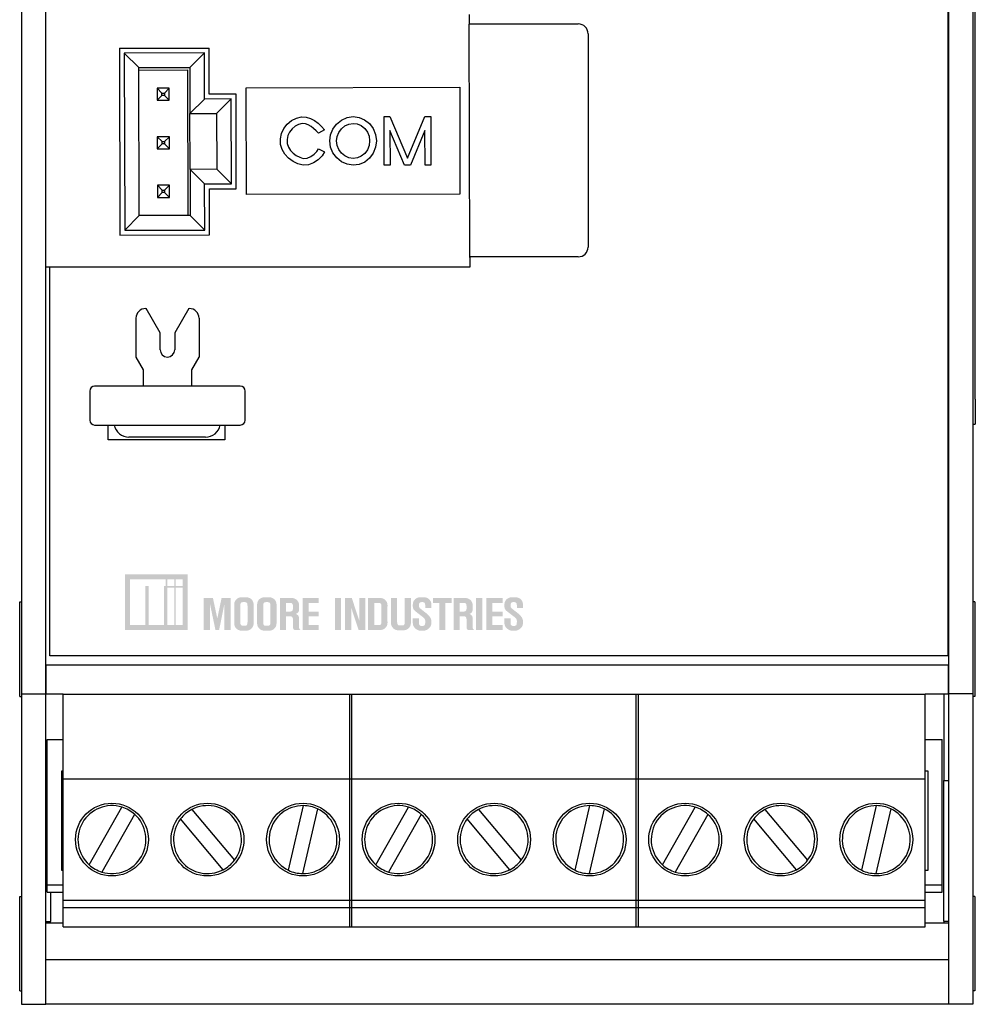
# Model space of a CAD drawing. Units: inches. Extents: x 4.2 to 15.6, y -2.3 to 21.
# Drawn here: x 4.2 to 6.1, y 7.4 to 9.5 of the extents above; entities that cross this region are included whole.
import ezdxf

# ---------------------------------------------------------------- set-up
doc = ezdxf.new("R2010")
doc.units = ezdxf.units.IN
doc.header["$MEASUREMENT"] = 0
doc.layers.get('0').update_dxf_attribs({"linetype": 'CONTINUOUS'})
for name, color, linetype in [('Buttons', 81, 'CONTINUOUS'), ('Label', 30, 'CONTINUOUS'), ('Part', 1, 'CONTINUOUS')]:
    doc.layers.add(name, color=color, linetype=linetype)

# ---------------------------------------------------------------- blocks, each defined once
blk = doc.blocks.new('18PT1LINE')
at = {"lineweight": 13}
h = blk.add_hatch(color=256, dxfattribs=at)
edge = h.paths.add_edge_path()
edge.add_spline(control_points=[(0.8065, 0.0509), (0.8064, 0.0512), (0.8062, 0.0523), (0.8062, 0.0545), (0.8043, 0.057), (0.8023, 0.0571), (0.8015, 0.0572)], knot_values=[0, 0, 0, 0, 0.003232, 0.012797, 0.026087, 0.035907, 0.035907, 0.035907, 0.035907], degree=3, periodic=0)
edge.add_line((0.8015, 0.0572), (0.7984, 0.0572))
edge.add_spline(control_points=[(0.7984, 0.0572), (0.7977, 0.0571), (0.7962, 0.057), (0.7941, 0.0553), (0.7935, 0.0525), (0.7934, 0.0496), (0.7938, 0.047), (0.795, 0.0449), (0.7961, 0.0441), (0.7967, 0.0437)], knot_values=[0, 0, 0, 0, 0.008766, 0.017859, 0.030123, 0.041376, 0.05286, 0.060511, 0.069369, 0.069369, 0.069369, 0.069369], degree=3, periodic=0)
edge.add_line((0.7967, 0.0437), (0.8097, 0.0334))
edge.add_spline(control_points=[(0.8097, 0.0334), (0.8107, 0.0324), (0.8125, 0.0306), (0.8153, 0.0279), (0.8171, 0.0251), (0.8185, 0.022), (0.8188, 0.02), (0.819, 0.0188)], knot_values=[0, 0, 0, 0, 0.016412, 0.030956, 0.045804, 0.056398, 0.070522, 0.070522, 0.070522, 0.070522], degree=3, periodic=0)
edge.add_line((0.819, 0.0188), (0.819, 0.0168))
edge.add_spline(control_points=[(0.819, 0.0168), (0.8191, 0.0146), (0.8193, 0.0085), (0.8137, 0.002), (0.807, -0.0014), (0.8033, -0.0016), (0.8015, -0.0018)], knot_values=[0, 0, 0, 0, 0.025677, 0.071462, 0.092089, 0.114391, 0.114391, 0.114391, 0.114391], degree=3, periodic=0)
edge.add_line((0.8015, -0.0018), (0.7984, -0.0018))
edge.add_spline(control_points=[(0.7984, -0.0018), (0.7966, -0.0017), (0.793, -0.0016), (0.7863, 0.002), (0.7806, 0.0085), (0.7808, 0.0146), (0.7809, 0.0168)], knot_values=[0, 0, 0, 0, 0.021545, 0.043114, 0.088898, 0.114576, 0.114576, 0.114576, 0.114576], degree=3, periodic=0)
edge.add_line((0.7809, 0.0168), (0.7809, 0.0241))
edge.add_line((0.7809, 0.0241), (0.7934, 0.0241))
edge.add_line((0.7934, 0.0241), (0.7934, 0.0168))
edge.add_spline(control_points=[(0.7934, 0.0168), (0.7935, 0.0158), (0.7935, 0.014), (0.7937, 0.011), (0.7956, 0.0085), (0.7976, 0.0083), (0.7984, 0.0083)], knot_values=[0, 0, 0, 0, 0.012202, 0.021766, 0.035056, 0.044876, 0.044876, 0.044876, 0.044876], degree=3, periodic=0)
edge.add_line((0.7984, 0.0083), (0.8015, 0.0083))
edge.add_spline(control_points=[(0.8015, 0.0083), (0.8023, 0.0083), (0.8043, 0.0085), (0.8062, 0.011), (0.8064, 0.014), (0.8064, 0.0158), (0.8065, 0.0168)], knot_values=[0, 0, 0, 0, 0.00982, 0.02311, 0.032674, 0.044876, 0.044876, 0.044876, 0.044876], degree=3, periodic=0)
edge.add_line((0.8065, 0.0168), (0.8065, 0.0188))
edge.add_spline(control_points=[(0.8065, 0.0188), (0.8064, 0.0192), (0.8063, 0.0202), (0.8057, 0.0222), (0.804, 0.0242), (0.8027, 0.0254), (0.802, 0.0261)], knot_values=[0, 0, 0, 0, 0.004182, 0.013136, 0.023379, 0.035144, 0.035144, 0.035144, 0.035144], degree=3, periodic=0)
edge.add_line((0.802, 0.0261), (0.7887, 0.0364))
edge.add_spline(control_points=[(0.7887, 0.0364), (0.788, 0.037), (0.786, 0.0385), (0.7829, 0.041), (0.781, 0.045), (0.7809, 0.0477), (0.7809, 0.0489)], knot_values=[0, 0, 0, 0, 0.010865, 0.029531, 0.047575, 0.0617, 0.0617, 0.0617, 0.0617], degree=3, periodic=0)
edge.add_line((0.7809, 0.0489), (0.7809, 0.0509))
edge.add_spline(control_points=[(0.7809, 0.0509), (0.7809, 0.0527), (0.7809, 0.0583), (0.7861, 0.0649), (0.7932, 0.0673), (0.7968, 0.0673), (0.7984, 0.0673)], knot_values=[0, 0, 0, 0, 0.020689, 0.066473, 0.088281, 0.108383, 0.108383, 0.108383, 0.108383], degree=3, periodic=0)
edge.add_line((0.7984, 0.0673), (0.8015, 0.0673))
edge.add_spline(control_points=[(0.8015, 0.0673), (0.8031, 0.0673), (0.8067, 0.0673), (0.8138, 0.0649), (0.819, 0.0583), (0.819, 0.0527), (0.819, 0.0509)], knot_values=[0, 0, 0, 0, 0.020102, 0.04191, 0.087694, 0.108383, 0.108383, 0.108383, 0.108383], degree=3, periodic=0)
edge.add_line((0.819, 0.0509), (0.819, 0.0452))
edge.add_line((0.819, 0.0452), (0.8065, 0.0452))
edge.add_line((0.8065, 0.0452), (0.8065, 0.0509))
h.paths.add_polyline_path([(0.7769, 0.0557), (0.7769, 0.0657), (0.7435, 0.0657), (0.7435, -0.0003), (0.7769, -0.0003), (0.7769, 0.0098), (0.756, 0.0098), (0.756, 0.0278), (0.7769, 0.0278), (0.7769, 0.0379), (0.756, 0.0379), (0.756, 0.0557)])
h.paths.add_polyline_path([(0.7352, 0.0657), (0.7226, 0.0657), (0.7226, -0.0003), (0.7352, -0.0003)])
edge = h.paths.add_edge_path()
edge.add_spline(control_points=[(0.7154, 0.0454), (0.7154, 0.0432), (0.7155, 0.0388), (0.7133, 0.0346), (0.7086, 0.0329)], knot_values=[0, 0, 0, 0, 0.025677, 0.052964, 0.052964, 0.052964, 0.052964], degree=3, periodic=0)
edge.add_spline(control_points=[(0.7086, 0.0329), (0.7133, 0.0311), (0.7155, 0.027), (0.7154, 0.0225), (0.7154, 0.0203)], knot_values=[0, 0, 0, 0, 0.027286, 0.052964, 0.052964, 0.052964, 0.052964], degree=3, periodic=0)
edge.add_line((0.7154, 0.0203), (0.7154, 0.0083))
edge.add_spline(control_points=[(0.7154, 0.0083), (0.7154, 0.0072), (0.7154, 0.0051), (0.716, 0.0018), (0.7177, 0.0004), (0.7186, -0.0003)], knot_values=[0, 0, 0, 0, 0.012506, 0.025382, 0.038255, 0.038255, 0.038255, 0.038255], degree=3, periodic=0)
edge.add_line((0.7186, -0.0003), (0.7061, -0.0003))
edge.add_spline(control_points=[(0.7061, -0.0003), (0.7051, 0.0004), (0.7032, 0.0017), (0.703, 0.0052), (0.7029, 0.0074), (0.7028, 0.0085)], knot_values=[0, 0, 0, 0, 0.013313, 0.025953, 0.039609, 0.039609, 0.039609, 0.039609], degree=3, periodic=0)
edge.add_line((0.7028, 0.0085), (0.7028, 0.0203))
edge.add_spline(control_points=[(0.7028, 0.0203), (0.7028, 0.021), (0.7027, 0.0225), (0.7025, 0.0251), (0.7006, 0.0276), (0.6986, 0.0278), (0.6978, 0.0278)], knot_values=[0, 0, 0, 0, 0.008207, 0.017771, 0.031062, 0.040881, 0.040881, 0.040881, 0.040881], degree=3, periodic=0)
edge.add_line((0.6978, 0.0278), (0.6885, 0.0278))
edge.add_line((0.6885, 0.0278), (0.6885, -0.0003))
edge.add_line((0.6885, -0.0003), (0.676, -0.0003))
edge.add_line((0.676, -0.0003), (0.676, 0.0657))
edge.add_line((0.676, 0.0657), (0.6978, 0.0657))
edge.add_spline(control_points=[(0.6978, 0.0657), (0.6995, 0.0658), (0.703, 0.0658), (0.7101, 0.0634), (0.7156, 0.0564), (0.7154, 0.0503), (0.7154, 0.0482)], knot_values=[0, 0, 0, 0, 0.020102, 0.04191, 0.087694, 0.113371, 0.113371, 0.113371, 0.113371], degree=3, periodic=0)
edge.add_line((0.7154, 0.0482), (0.7154, 0.0454))
edge = h.paths.add_edge_path(flags=16)
edge.add_spline(control_points=[(0.7028, 0.0454), (0.7028, 0.0447), (0.7027, 0.0432), (0.7025, 0.0406), (0.7006, 0.0381), (0.6986, 0.038), (0.6978, 0.0379)], knot_values=[0, 0, 0, 0, 0.008207, 0.017771, 0.031062, 0.040881, 0.040881, 0.040881, 0.040881], degree=3, periodic=0)
edge.add_line((0.6978, 0.0379), (0.6885, 0.0379))
edge.add_line((0.6885, 0.0379), (0.6885, 0.0557))
edge.add_line((0.6885, 0.0557), (0.6978, 0.0557))
edge.add_spline(control_points=[(0.6978, 0.0557), (0.6986, 0.0556), (0.7006, 0.0554), (0.7025, 0.0529), (0.7027, 0.0503), (0.7028, 0.0489), (0.7028, 0.0482)], knot_values=[0, 0, 0, 0, 0.00982, 0.02311, 0.032674, 0.040881, 0.040881, 0.040881, 0.040881], degree=3, periodic=0)
edge.add_line((0.7028, 0.0482), (0.7028, 0.0454))
h.paths.add_polyline_path([(0.6722, 0.0557), (0.6722, 0.0657), (0.634, 0.0657), (0.634, 0.0557), (0.6468, 0.0557), (0.6468, -0.0003), (0.6594, -0.0003), (0.6594, 0.0557)])
edge = h.paths.add_edge_path()
edge.add_line((0.6177, 0.0509), (0.6177, 0.0452))
edge.add_line((0.6177, 0.0452), (0.6303, 0.0452))
edge.add_line((0.6303, 0.0452), (0.6303, 0.0509))
edge.add_spline(control_points=[(0.6303, 0.0509), (0.6303, 0.0527), (0.6303, 0.0583), (0.625, 0.0649), (0.6179, 0.0673), (0.6144, 0.0673), (0.6127, 0.0673)], knot_values=[0, 0, 0, 0, 0.020689, 0.066473, 0.088281, 0.108383, 0.108383, 0.108383, 0.108383], degree=3, periodic=0)
edge.add_line((0.6127, 0.0673), (0.6097, 0.0673))
edge.add_spline(control_points=[(0.6097, 0.0673), (0.608, 0.0673), (0.6045, 0.0673), (0.5974, 0.0649), (0.5921, 0.0583), (0.5921, 0.0527), (0.5921, 0.0509)], knot_values=[0, 0, 0, 0, 0.020102, 0.04191, 0.087694, 0.108383, 0.108383, 0.108383, 0.108383], degree=3, periodic=0)
edge.add_line((0.5921, 0.0509), (0.5921, 0.0489))
edge.add_spline(control_points=[(0.5921, 0.0489), (0.5921, 0.0477), (0.5922, 0.045), (0.5942, 0.041), (0.5973, 0.0385), (0.5992, 0.037), (0.5999, 0.0364)], knot_values=[0, 0, 0, 0, 0.014125, 0.032169, 0.050835, 0.0617, 0.0617, 0.0617, 0.0617], degree=3, periodic=0)
edge.add_line((0.5999, 0.0364), (0.6132, 0.0261))
edge.add_spline(control_points=[(0.6132, 0.0261), (0.6139, 0.0254), (0.6153, 0.0242), (0.617, 0.0222), (0.6175, 0.0202), (0.6177, 0.0192), (0.6177, 0.0188)], knot_values=[0, 0, 0, 0, 0.011765, 0.022008, 0.030961, 0.035144, 0.035144, 0.035144, 0.035144], degree=3, periodic=0)
edge.add_line((0.6177, 0.0188), (0.6177, 0.0168))
edge.add_spline(control_points=[(0.6177, 0.0168), (0.6177, 0.0158), (0.6176, 0.014), (0.6174, 0.011), (0.6155, 0.0085), (0.6135, 0.0083), (0.6127, 0.0083)], knot_values=[0, 0, 0, 0, 0.012202, 0.021766, 0.035056, 0.044876, 0.044876, 0.044876, 0.044876], degree=3, periodic=0)
edge.add_line((0.6127, 0.0083), (0.6097, 0.0083))
edge.add_spline(control_points=[(0.6097, 0.0083), (0.6089, 0.0083), (0.6069, 0.0085), (0.605, 0.011), (0.6048, 0.014), (0.6047, 0.0158), (0.6047, 0.0168)], knot_values=[0, 0, 0, 0, 0.00982, 0.02311, 0.032674, 0.044876, 0.044876, 0.044876, 0.044876], degree=3, periodic=0)
edge.add_line((0.6047, 0.0168), (0.6047, 0.0241))
edge.add_line((0.6047, 0.0241), (0.5921, 0.0241))
edge.add_line((0.5921, 0.0241), (0.5921, 0.0168))
edge.add_spline(control_points=[(0.5921, 0.0168), (0.5921, 0.0146), (0.5919, 0.0085), (0.5976, 0.002), (0.6042, -0.0016), (0.6079, -0.0017), (0.6097, -0.0018)], knot_values=[0, 0, 0, 0, 0.025677, 0.071462, 0.09303, 0.114576, 0.114576, 0.114576, 0.114576], degree=3, periodic=0)
edge.add_line((0.6097, -0.0018), (0.6127, -0.0018))
edge.add_spline(control_points=[(0.6127, -0.0018), (0.6146, -0.0016), (0.6182, -0.0014), (0.6249, 0.002), (0.6305, 0.0085), (0.6303, 0.0146), (0.6303, 0.0168)], knot_values=[0, 0, 0, 0, 0.022302, 0.042929, 0.088714, 0.114391, 0.114391, 0.114391, 0.114391], degree=3, periodic=0)
edge.add_line((0.6303, 0.0168), (0.6303, 0.0188))
edge.add_spline(control_points=[(0.6303, 0.0188), (0.6301, 0.02), (0.6298, 0.022), (0.6284, 0.0251), (0.6266, 0.0279), (0.6238, 0.0306), (0.622, 0.0324), (0.621, 0.0334)], knot_values=[0, 0, 0, 0, 0.014124, 0.024718, 0.039566, 0.05411, 0.070522, 0.070522, 0.070522, 0.070522], degree=3, periodic=0)
edge.add_line((0.621, 0.0334), (0.6079, 0.0437))
edge.add_spline(control_points=[(0.6079, 0.0437), (0.6073, 0.0441), (0.6062, 0.0449), (0.605, 0.047), (0.6046, 0.0496), (0.6047, 0.0525), (0.6054, 0.0553), (0.6074, 0.057), (0.6089, 0.0571), (0.6097, 0.0572)], knot_values=[0, 0, 0, 0, 0.008858, 0.016509, 0.027994, 0.039246, 0.05151, 0.060603, 0.069369, 0.069369, 0.069369, 0.069369], degree=3, periodic=0)
edge.add_line((0.6097, 0.0572), (0.6127, 0.0572))
edge.add_spline(control_points=[(0.6127, 0.0572), (0.6135, 0.0571), (0.6155, 0.057), (0.6174, 0.0545), (0.6175, 0.0523), (0.6177, 0.0512), (0.6177, 0.0509)], knot_values=[0, 0, 0, 0, 0.00982, 0.02311, 0.032674, 0.035907, 0.035907, 0.035907, 0.035907], degree=3, periodic=0)
edge = h.paths.add_edge_path()
edge.add_line((0.5756, 0.0657), (0.5881, 0.0657))
edge.add_line((0.5881, 0.0657), (0.5881, 0.0168))
edge.add_spline(control_points=[(0.5881, 0.0168), (0.5882, 0.0146), (0.5883, 0.0086), (0.5828, 0.0015), (0.5758, -0.0008), (0.5722, -0.0008), (0.5705, -0.0008)], knot_values=[0, 0, 0, 0, 0.025677, 0.071462, 0.093269, 0.113371, 0.113371, 0.113371, 0.113371], degree=3, periodic=0)
edge.add_line((0.5705, -0.0008), (0.5648, -0.0008))
edge.add_spline(control_points=[(0.5648, -0.0008), (0.5631, -0.0008), (0.5595, -0.0008), (0.5525, 0.0015), (0.547, 0.0086), (0.5471, 0.0146), (0.5472, 0.0168)], knot_values=[0, 0, 0, 0, 0.020102, 0.04191, 0.087694, 0.113371, 0.113371, 0.113371, 0.113371], degree=3, periodic=0)
edge.add_line((0.5472, 0.0168), (0.5472, 0.0657))
edge.add_line((0.5472, 0.0657), (0.5597, 0.0657))
edge.add_line((0.5597, 0.0657), (0.5597, 0.0168))
edge.add_spline(control_points=[(0.5597, 0.0168), (0.5598, 0.0161), (0.5599, 0.0146), (0.5601, 0.012), (0.5619, 0.0095), (0.5639, 0.0093), (0.5648, 0.0093)], knot_values=[0, 0, 0, 0, 0.008207, 0.017771, 0.031062, 0.040881, 0.040881, 0.040881, 0.040881], degree=3, periodic=0)
edge.add_line((0.5648, 0.0093), (0.5705, 0.0093))
edge.add_spline(control_points=[(0.5705, 0.0093), (0.5714, 0.0093), (0.5734, 0.0095), (0.5752, 0.012), (0.5754, 0.0146), (0.5755, 0.0161), (0.5756, 0.0168)], knot_values=[0, 0, 0, 0, 0.00982, 0.02311, 0.032674, 0.040881, 0.040881, 0.040881, 0.040881], degree=3, periodic=0)
edge.add_line((0.5756, 0.0168), (0.5756, 0.0657))
edge = h.paths.add_edge_path(flags=16)
edge.add_line((0.5126, 0.0557), (0.5223, 0.0557))
edge.add_spline(control_points=[(0.5223, 0.0557), (0.5232, 0.0556), (0.5252, 0.0554), (0.527, 0.0529), (0.5273, 0.05), (0.5273, 0.0482), (0.5274, 0.0472)], knot_values=[0, 0, 0, 0, 0.00982, 0.02311, 0.032674, 0.044876, 0.044876, 0.044876, 0.044876], degree=3, periodic=0)
edge.add_line((0.5274, 0.0472), (0.5274, 0.0183))
edge.add_spline(control_points=[(0.5274, 0.0183), (0.5273, 0.0173), (0.5273, 0.0155), (0.527, 0.0126), (0.5252, 0.0099), (0.5232, 0.01), (0.5223, 0.01)], knot_values=[0, 0, 0, 0, 0.012202, 0.021766, 0.035056, 0.044715, 0.044715, 0.044715, 0.044715], degree=3, periodic=0)
edge.add_line((0.5223, 0.01), (0.5126, 0.01))
edge.add_line((0.5126, 0.01), (0.5126, 0.0557))
edge = h.paths.add_edge_path()
edge.add_spline(control_points=[(0.5399, 0.0472), (0.54, 0.0497), (0.5403, 0.0561), (0.5347, 0.0634), (0.5276, 0.0658), (0.524, 0.0658), (0.5223, 0.0657)], knot_values=[0, 0, 0, 0, 0.029671, 0.075455, 0.097263, 0.117365, 0.117365, 0.117365, 0.117365], degree=3, periodic=0)
edge.add_line((0.5223, 0.0657), (0.5, 0.0657))
edge.add_line((0.5, 0.0657), (0.5, -0.0003))
edge.add_line((0.5, -0.0003), (0.5223, -0.0003))
edge.add_spline(control_points=[(0.5223, -0.0003), (0.524, -0.0003), (0.5276, -0.0003), (0.5347, 0.002), (0.5403, 0.0094), (0.54, 0.0158), (0.5399, 0.0183)], knot_values=[0, 0, 0, 0, 0.020102, 0.04191, 0.087694, 0.117365, 0.117365, 0.117365, 0.117365], degree=3, periodic=0)
edge.add_line((0.5399, 0.0183), (0.5399, 0.0472))
h.paths.add_polyline_path([(0.4942, 0.0657), (0.4817, 0.0657), (0.4817, 0.0193), (0.4664, 0.0657), (0.4526, 0.0657), (0.4526, -0.0003), (0.4651, -0.0003), (0.4651, 0.0462), (0.4804, -0.0003), (0.4942, -0.0003)])
h.paths.add_polyline_path([(0.4443, 0.0657), (0.4317, 0.0657), (0.4317, -0.0003), (0.4443, -0.0003)])
h.paths.add_polyline_path([(0.3984, 0.0557), (0.3984, 0.0657), (0.365, 0.0657), (0.365, -0.0003), (0.3984, -0.0003), (0.3984, 0.0098), (0.3775, 0.0098), (0.3775, 0.0278), (0.3984, 0.0278), (0.3984, 0.0379), (0.3775, 0.0379), (0.3775, 0.0557)])
edge = h.paths.add_edge_path(flags=16)
edge.add_line((0.3451, 0.0482), (0.3451, 0.0454))
edge.add_spline(control_points=[(0.3451, 0.0454), (0.3451, 0.0447), (0.345, 0.0432), (0.3448, 0.0406), (0.3429, 0.0381), (0.341, 0.038), (0.3401, 0.0379)], knot_values=[0, 0, 0, 0, 0.008207, 0.017771, 0.031062, 0.040881, 0.040881, 0.040881, 0.040881], degree=3, periodic=0)
edge.add_line((0.3401, 0.0379), (0.3308, 0.0379))
edge.add_line((0.3308, 0.0379), (0.3308, 0.0557))
edge.add_line((0.3308, 0.0557), (0.3401, 0.0557))
edge.add_spline(control_points=[(0.3401, 0.0557), (0.341, 0.0556), (0.3429, 0.0554), (0.3448, 0.0529), (0.345, 0.0503), (0.3451, 0.0489), (0.3451, 0.0482)], knot_values=[0, 0, 0, 0, 0.00982, 0.02311, 0.032674, 0.040881, 0.040881, 0.040881, 0.040881], degree=3, periodic=0)
edge = h.paths.add_edge_path()
edge.add_line((0.3577, 0.0482), (0.3577, 0.0454))
edge.add_spline(control_points=[(0.3577, 0.0454), (0.3577, 0.0432), (0.3579, 0.0388), (0.3556, 0.0346), (0.351, 0.0329)], knot_values=[0, 0, 0, 0, 0.025677, 0.052964, 0.052964, 0.052964, 0.052964], degree=3, periodic=0)
edge.add_spline(control_points=[(0.351, 0.0329), (0.3556, 0.0311), (0.3579, 0.027), (0.3577, 0.0225), (0.3577, 0.0203)], knot_values=[0, 0, 0, 0, 0.027286, 0.052964, 0.052964, 0.052964, 0.052964], degree=3, periodic=0)
edge.add_line((0.3577, 0.0203), (0.3577, 0.0083))
edge.add_spline(control_points=[(0.3577, 0.0083), (0.3577, 0.0072), (0.3577, 0.0051), (0.3583, 0.0018), (0.3601, 0.0004), (0.361, -0.0003)], knot_values=[0, 0, 0, 0, 0.012506, 0.025382, 0.038255, 0.038255, 0.038255, 0.038255], degree=3, periodic=0)
edge.add_line((0.361, -0.0003), (0.3484, -0.0003))
edge.add_spline(control_points=[(0.3484, -0.0003), (0.3474, 0.0004), (0.3455, 0.0017), (0.3454, 0.0052), (0.3452, 0.0074), (0.3451, 0.0085)], knot_values=[0, 0, 0, 0, 0.013313, 0.025953, 0.039609, 0.039609, 0.039609, 0.039609], degree=3, periodic=0)
edge.add_line((0.3451, 0.0085), (0.3451, 0.0203))
edge.add_spline(control_points=[(0.3451, 0.0203), (0.3451, 0.021), (0.345, 0.0225), (0.3448, 0.0251), (0.3429, 0.0276), (0.341, 0.0278), (0.3401, 0.0278)], knot_values=[0, 0, 0, 0, 0.008207, 0.017771, 0.031062, 0.040881, 0.040881, 0.040881, 0.040881], degree=3, periodic=0)
edge.add_line((0.3401, 0.0278), (0.3308, 0.0278))
edge.add_line((0.3308, 0.0278), (0.3308, -0.0003))
edge.add_line((0.3308, -0.0003), (0.3183, -0.0003))
edge.add_line((0.3183, -0.0003), (0.3183, 0.0657))
edge.add_line((0.3183, 0.0657), (0.3401, 0.0657))
edge.add_spline(control_points=[(0.3401, 0.0657), (0.3418, 0.0658), (0.3453, 0.0658), (0.3524, 0.0634), (0.3579, 0.0564), (0.3577, 0.0503), (0.3577, 0.0482)], knot_values=[0, 0, 0, 0, 0.020102, 0.04191, 0.087694, 0.113371, 0.113371, 0.113371, 0.113371], degree=3, periodic=0)
edge = h.paths.add_edge_path()
edge.add_spline(control_points=[(0.3113, 0.0497), (0.3113, 0.0519), (0.3115, 0.0579), (0.306, 0.065), (0.2989, 0.0673), (0.2954, 0.0673), (0.2937, 0.0673)], knot_values=[0, 0, 0, 0, 0.025677, 0.071462, 0.093269, 0.113371, 0.113371, 0.113371, 0.113371], degree=3, periodic=0)
edge.add_line((0.2937, 0.0673), (0.2889, 0.0673))
edge.add_spline(control_points=[(0.2889, 0.0673), (0.2872, 0.0673), (0.2837, 0.0673), (0.2766, 0.065), (0.2711, 0.0579), (0.2713, 0.0519), (0.2713, 0.0497)], knot_values=[0, 0, 0, 0, 0.020102, 0.04191, 0.087694, 0.113371, 0.113371, 0.113371, 0.113371], degree=3, periodic=0)
edge.add_line((0.2713, 0.0497), (0.2713, 0.016))
edge.add_spline(control_points=[(0.2713, 0.016), (0.2713, 0.0139), (0.2711, 0.0078), (0.2766, 0.0008), (0.2837, -0.0016), (0.2872, -0.0015), (0.2889, -0.0015)], knot_values=[0, 0, 0, 0, 0.025677, 0.071462, 0.093269, 0.113371, 0.113371, 0.113371, 0.113371], degree=3, periodic=0)
edge.add_line((0.2889, -0.0015), (0.2937, -0.0015))
edge.add_spline(control_points=[(0.2937, -0.0015), (0.2954, -0.0015), (0.2989, -0.0016), (0.306, 0.0008), (0.3115, 0.0078), (0.3113, 0.0139), (0.3113, 0.016)], knot_values=[0, 0, 0, 0, 0.020102, 0.04191, 0.087694, 0.113371, 0.113371, 0.113371, 0.113371], degree=3, periodic=0)
edge.add_line((0.3113, 0.016), (0.3113, 0.0497))
edge = h.paths.add_edge_path(flags=16)
edge.add_spline(control_points=[(0.2987, 0.0497), (0.2987, 0.0504), (0.2986, 0.0518), (0.2984, 0.0545), (0.2965, 0.057), (0.2945, 0.0571), (0.2937, 0.0572)], knot_values=[0, 0, 0, 0, 0.008207, 0.017771, 0.031062, 0.040881, 0.040881, 0.040881, 0.040881], degree=3, periodic=0)
edge.add_line((0.2937, 0.0572), (0.2889, 0.0572))
edge.add_spline(control_points=[(0.2889, 0.0572), (0.2881, 0.0571), (0.2861, 0.057), (0.2842, 0.0545), (0.284, 0.0518), (0.2839, 0.0504), (0.2839, 0.0497)], knot_values=[0, 0, 0, 0, 0.00982, 0.02311, 0.032674, 0.040881, 0.040881, 0.040881, 0.040881], degree=3, periodic=0)
edge.add_line((0.2839, 0.0497), (0.2839, 0.016))
edge.add_spline(control_points=[(0.2839, 0.016), (0.2839, 0.0154), (0.284, 0.0139), (0.2842, 0.0113), (0.2861, 0.0088), (0.2881, 0.0086), (0.2889, 0.0085)], knot_values=[0, 0, 0, 0, 0.008207, 0.017771, 0.031062, 0.040881, 0.040881, 0.040881, 0.040881], degree=3, periodic=0)
edge.add_line((0.2889, 0.0085), (0.2937, 0.0085))
edge.add_spline(control_points=[(0.2937, 0.0085), (0.2945, 0.0086), (0.2965, 0.0088), (0.2984, 0.0113), (0.2986, 0.0139), (0.2987, 0.0154), (0.2987, 0.016)], knot_values=[0, 0, 0, 0, 0.00982, 0.02311, 0.032674, 0.040881, 0.040881, 0.040881, 0.040881], degree=3, periodic=0)
edge.add_line((0.2987, 0.016), (0.2987, 0.0497))
edge = h.paths.add_edge_path()
edge.add_line((0.2417, 0.0673), (0.2465, 0.0673))
edge.add_spline(control_points=[(0.2465, 0.0673), (0.2482, 0.0673), (0.2517, 0.0673), (0.2588, 0.065), (0.2643, 0.0579), (0.2641, 0.0519), (0.2641, 0.0497)], knot_values=[0, 0, 0, 0, 0.020102, 0.04191, 0.087694, 0.113371, 0.113371, 0.113371, 0.113371], degree=3, periodic=0)
edge.add_line((0.2641, 0.0497), (0.2641, 0.016))
edge.add_spline(control_points=[(0.2641, 0.016), (0.2641, 0.0139), (0.2643, 0.0078), (0.2588, 0.0008), (0.2517, -0.0016), (0.2482, -0.0015), (0.2465, -0.0015)], knot_values=[0, 0, 0, 0, 0.025677, 0.071462, 0.093269, 0.113371, 0.113371, 0.113371, 0.113371], degree=3, periodic=0)
edge.add_line((0.2465, -0.0015), (0.2417, -0.0015))
edge.add_spline(control_points=[(0.2417, -0.0015), (0.24, -0.0015), (0.2365, -0.0016), (0.2294, 0.0008), (0.2239, 0.0078), (0.2241, 0.0139), (0.2242, 0.016)], knot_values=[0, 0, 0, 0, 0.020102, 0.04191, 0.087694, 0.113371, 0.113371, 0.113371, 0.113371], degree=3, periodic=0)
edge.add_line((0.2242, 0.016), (0.2242, 0.0497))
edge.add_spline(control_points=[(0.2242, 0.0497), (0.2241, 0.0519), (0.2239, 0.0579), (0.2294, 0.065), (0.2365, 0.0673), (0.24, 0.0673), (0.2417, 0.0673)], knot_values=[0, 0, 0, 0, 0.025677, 0.071462, 0.093269, 0.113371, 0.113371, 0.113371, 0.113371], degree=3, periodic=0)
edge = h.paths.add_edge_path(flags=16)
edge.add_line((0.2417, 0.0572), (0.2465, 0.0572))
edge.add_spline(control_points=[(0.2465, 0.0572), (0.2473, 0.0571), (0.2493, 0.057), (0.2512, 0.0545), (0.2514, 0.0518), (0.2515, 0.0504), (0.2515, 0.0497)], knot_values=[0, 0, 0, 0, 0.00982, 0.02311, 0.032674, 0.040881, 0.040881, 0.040881, 0.040881], degree=3, periodic=0)
edge.add_line((0.2515, 0.0497), (0.2515, 0.016))
edge.add_spline(control_points=[(0.2515, 0.016), (0.2515, 0.0154), (0.2514, 0.0139), (0.2512, 0.0113), (0.2493, 0.0088), (0.2473, 0.0086), (0.2465, 0.0085)], knot_values=[0, 0, 0, 0, 0.008207, 0.017771, 0.031062, 0.040881, 0.040881, 0.040881, 0.040881], degree=3, periodic=0)
edge.add_line((0.2465, 0.0085), (0.2417, 0.0085))
edge.add_spline(control_points=[(0.2417, 0.0085), (0.2409, 0.0086), (0.2389, 0.0088), (0.237, 0.0113), (0.2368, 0.0139), (0.2367, 0.0154), (0.2367, 0.016)], knot_values=[0, 0, 0, 0, 0.00982, 0.02311, 0.032674, 0.040881, 0.040881, 0.040881, 0.040881], degree=3, periodic=0)
edge.add_line((0.2367, 0.016), (0.2367, 0.0497))
edge.add_spline(control_points=[(0.2367, 0.0497), (0.2367, 0.0504), (0.2368, 0.0518), (0.237, 0.0545), (0.2389, 0.057), (0.2409, 0.0571), (0.2417, 0.0572)], knot_values=[0, 0, 0, 0, 0.008207, 0.017771, 0.031062, 0.040881, 0.040881, 0.040881, 0.040881], degree=3, periodic=0)
h.paths.add_polyline_path([(0.2169, 0.066), (0.1981, 0.066), (0.1893, 0.0236), (0.1802, 0.066), (0.1614, 0.066), (0.1614, -0.0003), (0.174, -0.0003), (0.174, 0.0545), (0.1855, -0.0003), (0.193, -0.0003), (0.2041, 0.0545), (0.2041, -0.0003), (0.2169, -0.0003)])
h.paths.add_polyline_path([(0.1283, -0.0003), (0.1283, 0.1147), (-0.0007, 0.1147), (-0.0007, -0.0003)])
h.paths.add_polyline_path([(0.1004, 0.0903), (0.1004, 0.1044), (0.0861, 0.1044), (0.0861, 0.0903)], flags=16)
h.paths.add_polyline_path([(0.1037, 0.0903), (0.1177, 0.0903), (0.1177, 0.1044), (0.1037, 0.1044)], flags=16)
h.paths.add_polyline_path([(0.1177, 0.0871), (0.1037, 0.0871), (0.1037, 0.01), (0.1177, 0.01)], flags=16)
h.paths.add_polyline_path([(0.0793, 0.0903), (0.0826, 0.0903), (0.0826, 0.1044), (0.0093, 0.1044), (0.0093, 0.01), (0.0412, 0.01), (0.0412, 0.0903), (0.0477, 0.0903), (0.0477, 0.01), (0.0793, 0.01)], flags=16)
h.paths.add_polyline_path([(0.1004, 0.0871), (0.0861, 0.0871), (0.0861, 0.01), (0.1004, 0.01)], flags=16)

msp = doc.modelspace()

# ---------------------------------------------------------------- linework, layer by layer
at = {"layer": 'Buttons'}
for p, q in [((4.379, 9.4036), (4.564, 9.404)), ((4.379, 9.4036), (4.3799, 9.0186)), ((4.5642, 9.309), (4.564, 9.404)), ((4.554, 9.394), (4.389, 9.3936)), ((4.4191, 9.3637), (4.389, 9.3936)), ((4.389, 9.3936), (4.3899, 9.0286)), ((4.554, 9.394), (4.5241, 9.3639)), ((4.5543, 9.299), (4.554, 9.394)), ((4.4191, 9.3637), (4.5241, 9.3639)), ((4.4198, 9.0587), (4.4191, 9.3637)), ((4.4191, 9.3587), (4.5191, 9.3589)), ((4.5191, 9.3589), (4.5198, 9.0589)), ((4.5241, 9.3639), (4.5243, 9.2689)), ((4.4817, 9.3213), (4.4567, 9.3213)), ((4.4567, 9.3213), (4.4667, 9.3113)), ((4.4567, 9.3213), (4.4568, 9.2963)), ((4.4717, 9.3113), (4.4817, 9.3213)), ((4.4818, 9.2963), (4.4817, 9.3213)), ((4.4568, 9.2963), (4.4667, 9.3063)), ((4.4568, 9.2963), (4.4818, 9.2963)), ((4.4667, 9.3113), (4.4717, 9.3113)), ((4.4667, 9.3063), (4.4667, 9.3113)), ((4.4717, 9.3063), (4.4667, 9.3063)), ((4.4717, 9.3113), (4.4717, 9.3063)), ((4.4717, 9.3063), (4.4818, 9.2963)), ((4.5543, 9.299), (4.5243, 9.2689)), ((4.6093, 9.2991), (4.5543, 9.299)), ((4.6192, 9.3091), (4.5642, 9.309)), ((4.6093, 9.2991), (4.5793, 9.2691)), ((4.6096, 9.1241), (4.6093, 9.2991)), ((4.6197, 9.1141), (4.6192, 9.3091)), ((4.5243, 9.2689), (4.5793, 9.2691)), ((4.5246, 9.1539), (4.5243, 9.2689)), ((4.5793, 9.2691), (4.5796, 9.1541)), ((4.4819, 9.2213), (4.4569, 9.2213)), ((4.4569, 9.2213), (4.4669, 9.2113)), ((4.4569, 9.2213), (4.457, 9.1963)), ((4.4719, 9.2113), (4.4819, 9.2213)), ((4.482, 9.1963), (4.4819, 9.2213)), ((4.457, 9.1963), (4.467, 9.2063)), ((4.457, 9.1963), (4.482, 9.1963)), ((4.4669, 9.2113), (4.4719, 9.2113)), ((4.467, 9.2063), (4.4669, 9.2113)), ((4.472, 9.2063), (4.467, 9.2063)), ((4.4719, 9.2113), (4.472, 9.2063)), ((4.472, 9.2063), (4.482, 9.1963)), ((4.5796, 9.1541), (4.5246, 9.1539)), ((4.5546, 9.124), (4.5246, 9.1539)), ((4.5246, 9.1539), (4.5248, 9.0589)), ((4.6096, 9.1241), (4.5796, 9.1541)), ((4.4822, 9.1213), (4.4572, 9.1213)), ((4.4572, 9.1213), (4.4672, 9.1113)), ((4.4572, 9.1213), (4.4572, 9.0963)), ((4.4722, 9.1113), (4.4822, 9.1213)), ((4.4822, 9.0963), (4.4822, 9.1213)), ((4.5546, 9.124), (4.6096, 9.1241)), ((4.5549, 9.029), (4.5546, 9.124)), ((4.5647, 9.114), (4.6197, 9.1141)), ((4.5649, 9.019), (4.5647, 9.114)), ((4.4572, 9.0963), (4.4672, 9.1063)), ((4.4572, 9.0963), (4.4822, 9.0963)), ((4.4672, 9.1113), (4.4722, 9.1113)), ((4.4672, 9.1063), (4.4672, 9.1113)), ((4.4722, 9.1063), (4.4672, 9.1063)), ((4.4722, 9.1113), (4.4722, 9.1063)), ((4.4722, 9.1063), (4.4822, 9.0963)), ((4.3899, 9.0286), (4.4198, 9.0587)), ((4.5248, 9.0589), (4.4198, 9.0587)), ((4.5549, 9.029), (4.5248, 9.0589)), ((4.3799, 9.0186), (4.5649, 9.019)), ((4.3899, 9.0286), (4.5549, 9.029)), ((4.433, 8.8671), (4.4342, 8.8671)), ((4.463, 8.8171), (4.4342, 8.8671)), ((4.5219, 8.8671), (4.493, 8.8171)), ((4.5219, 8.8671), (4.523, 8.8671)), ((4.413, 8.8471), (4.413, 8.7671)), ((4.543, 8.8471), (4.543, 8.7671)), ((4.463, 8.7821), (4.463, 8.8171)), ((4.493, 8.8171), (4.493, 8.7821)), ((4.413, 8.7671), (4.428, 8.7411)), ((4.528, 8.7411), (4.543, 8.7671)), ((4.428, 8.7411), (4.428, 8.7071)), ((4.528, 8.7071), (4.528, 8.7411)), ((4.628, 8.7071), (4.328, 8.7071)), ((4.318, 8.6971), (4.318, 8.6371)), ((4.638, 8.6371), (4.638, 8.6971)), ((4.328, 8.6271), (4.628, 8.6271)), ((4.3559, 8.5963), (4.3559, 8.6271)), ((4.5959, 8.6271), (4.5959, 8.5963)), ((4.5959, 8.5963), (4.3559, 8.5963)), ((4.5562, 8.6021), (4.3987, 8.6021)), ((4.2629, 8.0726), (4.8579, 8.0726)), ((4.2629, 7.8976), (4.2629, 8.0726)), ((4.8535, 8.0726), (5.4485, 8.0726)), ((4.8535, 7.8976), (4.8535, 8.0726)), ((4.8579, 7.8976), (4.8579, 8.0726)), ((5.444, 8.0726), (6.039, 8.0726)), ((5.444, 7.8976), (5.444, 8.0726)), ((5.4485, 7.8976), (5.4485, 8.0726)), ((6.039, 7.8976), (6.039, 8.0726)), ((4.2604, 7.9141), (4.2629, 7.9141)), ((4.2604, 7.7091), (4.2604, 7.9141)), ((4.2629, 7.8976), (4.8579, 7.8976)), ((4.2629, 7.6476), (4.2629, 7.8976)), ((4.8535, 7.8976), (5.4485, 7.8976)), ((4.8535, 7.6476), (4.8535, 7.8976)), ((4.8579, 7.6476), (4.8579, 7.8976)), ((5.444, 7.8976), (6.039, 7.8976)), ((5.444, 7.6476), (5.444, 7.8976)), ((5.4485, 7.6476), (5.4485, 7.8976)), ((6.039, 7.9141), (6.0444, 7.9141)), ((6.039, 7.6476), (6.039, 7.8976)), ((6.0444, 7.9141), (6.0444, 7.7091)), ((4.3167, 7.7206), (4.3843, 7.8395)), ((4.528, 7.8346), (4.6158, 7.7299)), ((4.7273, 7.7093), (4.758, 7.8426)), ((4.7872, 7.8359), (4.7565, 7.7026)), ((4.9073, 7.7206), (4.9748, 7.8395)), ((5.1185, 7.8346), (5.2064, 7.7299)), ((5.3178, 7.7093), (5.3485, 7.8426)), ((5.3778, 7.8359), (5.3471, 7.7026)), ((5.4978, 7.7206), (5.5654, 7.8395)), ((5.7091, 7.8346), (5.7969, 7.7299)), ((5.9084, 7.7093), (5.9391, 7.8426)), ((5.9683, 7.8359), (5.9376, 7.7026)), ((4.4104, 7.8246), (4.3428, 7.7057)), ((4.5929, 7.7106), (4.505, 7.8153)), ((5.0009, 7.8246), (4.9334, 7.7057)), ((5.1834, 7.7106), (5.0955, 7.8153)), ((5.5915, 7.8246), (5.5239, 7.7057)), ((5.774, 7.7106), (5.6861, 7.8153)), ((4.2629, 7.7091), (4.2604, 7.7091)), ((6.0444, 7.7091), (6.039, 7.7091)), ((4.2629, 7.6326), (4.2629, 7.6476)), ((4.2629, 7.6476), (4.8579, 7.6476)), ((4.2629, 7.6326), (4.8579, 7.6326)), ((4.2629, 7.5926), (4.2629, 7.6326)), ((4.8535, 7.6326), (4.8535, 7.6476)), ((4.8535, 7.6476), (5.4485, 7.6476)), ((4.8535, 7.6326), (5.4485, 7.6326)), ((4.8535, 7.5926), (4.8535, 7.6326)), ((4.8579, 7.6326), (4.8579, 7.6476)), ((4.8579, 7.5926), (4.8579, 7.6326)), ((5.444, 7.6326), (5.444, 7.6476)), ((5.444, 7.6476), (6.039, 7.6476)), ((5.444, 7.6326), (6.039, 7.6326)), ((5.444, 7.5926), (5.444, 7.6326)), ((5.4485, 7.6326), (5.4485, 7.6476)), ((5.4485, 7.5926), (5.4485, 7.6326)), ((6.039, 7.6326), (6.039, 7.6476)), ((6.039, 7.5926), (6.039, 7.6326)), ((4.2629, 7.5926), (4.8579, 7.5926)), ((4.8535, 7.5926), (5.4485, 7.5926)), ((5.444, 7.5926), (6.039, 7.5926))]:
    msp.add_line(p, q, dxfattribs=at)
for centre in [(4.3636, 7.7726), (4.5604, 7.7726), (4.7573, 7.7726), (4.9541, 7.7726), (5.151, 7.7726), (5.3478, 7.7726), (5.5447, 7.7726), (5.7415, 7.7726), (5.9384, 7.7726)]:
    msp.add_circle(centre, 0.075, dxfattribs=at)
for centre, radius, start, end in [((4.433, 8.8471), 0.02, 90, 180), ((4.523, 8.8471), 0.02, 0, 90), ((4.478, 8.7821), 0.015, 180, 0), ((4.328, 8.6971), 0.01, 90, 180), ((4.628, 8.6971), 0.01, 0, 90), ((4.328, 8.6371), 0.01, 180, 270), ((4.3987, 8.6334), 0.0312, 191.537, 270), ((4.5562, 8.6334), 0.0313, 270, 348.463), ((4.628, 8.6371), 0.01, 270, 0), ((4.3636, 7.7726), 0.07, 72.7619, 228.0146), ((4.3636, 7.7726), 0.07, 48.0146, 72.7619), ((4.5604, 7.7726), 0.07, 117.616, 142.3632), ((4.5604, 7.7726), 0.07, 322.3632, 117.616), ((4.7573, 7.7726), 0.07, 89.4108, 244.6635), ((4.7573, 7.7726), 0.07, 269.4108, 64.6635), ((4.7573, 7.7726), 0.07, 64.6635, 89.4108), ((4.9541, 7.7726), 0.07, 72.7619, 228.0146), ((4.9541, 7.7726), 0.07, 48.0146, 72.7619), ((5.151, 7.7726), 0.07, 117.616, 142.3632), ((5.151, 7.7726), 0.07, 322.3632, 117.616), ((5.3478, 7.7726), 0.07, 89.4108, 244.6635), ((5.3478, 7.7726), 0.07, 269.4108, 64.6635), ((5.3478, 7.7726), 0.07, 64.6635, 89.4108), ((5.5447, 7.7726), 0.07, 72.7619, 228.0146), ((5.5447, 7.7726), 0.07, 48.0146, 72.7619), ((5.7415, 7.7726), 0.07, 117.616, 142.3632), ((5.7415, 7.7726), 0.07, 322.3632, 117.616), ((5.9384, 7.7726), 0.07, 89.4108, 244.6635), ((5.9384, 7.7726), 0.07, 269.4108, 64.6635), ((5.9384, 7.7726), 0.07, 64.6635, 89.4108), ((4.3636, 7.7726), 0.07, 252.7619, 48.0146), ((4.5604, 7.7726), 0.07, 142.3632, 297.616), ((4.9541, 7.7726), 0.07, 252.7619, 48.0146), ((5.151, 7.7726), 0.07, 142.3632, 297.616), ((5.5447, 7.7726), 0.07, 252.7619, 48.0146), ((5.7415, 7.7726), 0.07, 142.3632, 297.616), ((4.3636, 7.7726), 0.07, 228.0146, 252.7619), ((4.5604, 7.7726), 0.07, 297.616, 322.3632), ((4.9541, 7.7726), 0.07, 228.0146, 252.7619), ((5.151, 7.7726), 0.07, 297.616, 322.3632), ((5.5447, 7.7726), 0.07, 228.0146, 252.7619), ((5.7415, 7.7726), 0.07, 297.616, 322.3632), ((4.7573, 7.7726), 0.07, 244.6635, 269.4108), ((5.3478, 7.7726), 0.07, 244.6635, 269.4108), ((5.9384, 7.7726), 0.07, 244.6635, 269.4108)]:
    msp.add_arc(centre, radius, start, end, dxfattribs=at)
at = {"layer": 'Label'}
for p, q in [((5.0999, 9.4732), (5.0999, 9.4532)), ((5.0999, 9.4537), (5.3245, 9.4537)), ((5.101, 8.9727), (5.0999, 9.4532)), ((5.3445, 9.4337), (5.3445, 8.9937)), ((4.6402, 9.3222), (5.0802, 9.3232)), ((4.6407, 9.1022), (4.6402, 9.3222)), ((5.0802, 9.3232), (5.0807, 9.1032)), ((4.9243, 9.2628), (4.9363, 9.2629)), ((4.9246, 9.1628), (4.9243, 9.2628)), ((4.9363, 9.2629), (4.9726, 9.1769)), ((4.9726, 9.1769), (5.0083, 9.263)), ((5.0083, 9.263), (5.0203, 9.263)), ((5.0203, 9.263), (5.0206, 9.163)), ((4.8013, 9.2352), (4.7889, 9.2287)), ((4.9666, 9.1629), (4.9364, 9.2343)), ((4.9364, 9.2343), (4.9366, 9.1629)), ((5.0084, 9.2344), (4.9786, 9.1629)), ((5.0086, 9.163), (5.0084, 9.2344)), ((4.7889, 9.1964), (4.8014, 9.1899)), ((4.9366, 9.1629), (4.9246, 9.1628)), ((4.9786, 9.1629), (4.9666, 9.1629)), ((5.0206, 9.163), (5.0086, 9.163)), ((5.0807, 9.1032), (4.6407, 9.1022)), ((5.3245, 8.9737), (5.101, 8.9737)), ((5.101, 8.9727), (5.101, 8.9527))]:
    msp.add_line(p, q, dxfattribs=at)
at = {"layer": 'Label', "flags": 128}
for points in [[(4.8014, 9.1899), (4.7964, 9.1818), (4.7887, 9.174), (4.7791, 9.1675), (4.7684, 9.1634), (4.7574, 9.1625), (4.7468, 9.1653), (4.7367, 9.1703), (4.7276, 9.1769), (4.7199, 9.1851), (4.7142, 9.1948), (4.711, 9.2055), (4.7106, 9.2167), (4.7129, 9.2277), (4.7178, 9.238), (4.7247, 9.2471), (4.7334, 9.2546), (4.7436, 9.2598), (4.7544, 9.2623), (4.764, 9.2619), (4.7725, 9.259), (4.7806, 9.2545), (4.7882, 9.2489), (4.7951, 9.2424), (4.8013, 9.2352)], [(4.8124, 9.2126), (4.8141, 9.2252), (4.8189, 9.2371), (4.8265, 9.2474), (4.8364, 9.2555), (4.848, 9.2607), (4.8603, 9.2627), (4.8727, 9.2612), (4.8842, 9.2564), (4.8942, 9.2485), (4.9019, 9.2381), (4.9068, 9.2259), (4.9084, 9.2128), (4.9068, 9.1997), (4.902, 9.1874), (4.8944, 9.177), (4.8844, 9.169), (4.8729, 9.1642), (4.8606, 9.1627), (4.8482, 9.1646), (4.8366, 9.1698), (4.8267, 9.1778), (4.819, 9.1881), (4.8141, 9.1999), (4.8124, 9.2126)], [(4.7889, 9.2287), (4.7842, 9.2335), (4.7792, 9.238), (4.7738, 9.2421), (4.7681, 9.2455), (4.7623, 9.2479), (4.7556, 9.2484), (4.748, 9.2467), (4.7408, 9.2428), (4.7347, 9.2374), (4.7297, 9.2309), (4.7262, 9.2235), (4.7246, 9.2156), (4.7249, 9.2076), (4.7273, 9.2001), (4.7314, 9.1932), (4.737, 9.1875), (4.7435, 9.1828), (4.7505, 9.1789), (4.7577, 9.1765), (4.7655, 9.1771), (4.7732, 9.1804), (4.7801, 9.1853), (4.7855, 9.1909), (4.7889, 9.1964)], [(4.8264, 9.2126), (4.8276, 9.2217), (4.831, 9.2303), (4.8364, 9.2377), (4.8434, 9.2435), (4.8516, 9.2472), (4.8604, 9.2487), (4.8691, 9.2476), (4.8773, 9.2442), (4.8844, 9.2385), (4.8898, 9.231), (4.8933, 9.2222), (4.8944, 9.2128), (4.8933, 9.2033), (4.8899, 9.1945), (4.8845, 9.187), (4.8774, 9.1813), (4.8693, 9.1778), (4.8605, 9.1767), (4.8518, 9.1781), (4.8436, 9.1818), (4.8365, 9.1876), (4.8311, 9.195), (4.8276, 9.2035), (4.8264, 9.2126)]]:
    msp.add_lwpolyline(points, dxfattribs=at)
at = {"layer": 'Label'}
for centre, start, end in [((5.3245, 9.4337), 0, 90), ((5.3245, 8.9937), 270, 0)]:
    msp.add_arc(centre, 0.02, start, end, dxfattribs=at)
at = {"layer": 'Part'}
for p, q in [((4.1774, 10.7281), (4.1774, 8.0731)), ((4.2274, 8.0731), (4.2274, 10.7281)), ((6.0874, 10.7281), (6.0874, 8.0731)), ((6.1374, 10.7281), (6.1374, 8.0731)), ((6.0859, 10.6513), (6.0859, 8.1513)), ((6.1424, 8.6806), (6.1424, 10.1086)), ((5.101, 8.9527), (4.2274, 8.9527)), ((4.2359, 8.1513), (4.2359, 8.9527)), ((6.1424, 8.6806), (6.1424, 8.6286)), ((6.1374, 8.6286), (6.1424, 8.6286)), ((4.1735, 8.0676), (4.1735, 8.2626)), ((4.1735, 8.2626), (4.1774, 8.2626)), ((6.1413, 8.2626), (6.1374, 8.2626)), ((6.1413, 8.2626), (6.1413, 8.0676)), ((6.0859, 8.1513), (4.2359, 8.1513)), ((4.2274, 8.1321), (4.2274, 8.0721)), ((6.0874, 8.1321), (4.2274, 8.1321)), ((6.0874, 8.0721), (6.0874, 8.1321)), ((4.1735, 8.0676), (4.1774, 8.0676)), ((4.1774, 8.0731), (4.2274, 8.0731)), ((4.1774, 8.0731), (4.1774, 7.4331)), ((4.2629, 8.0721), (4.2274, 8.0721)), ((4.2274, 7.4331), (4.2274, 8.0721)), ((6.0874, 8.0721), (6.039, 8.0721)), ((6.0774, 8.0721), (6.0774, 7.8945)), ((6.1374, 8.0731), (6.0874, 8.0731)), ((6.0874, 8.0721), (6.0874, 7.4331)), ((6.1374, 8.0731), (6.1374, 7.4331)), ((6.1413, 8.0676), (6.1374, 8.0676)), ((4.2304, 7.9791), (4.2629, 7.9791)), ((4.2304, 7.6791), (4.2304, 7.9791)), ((6.039, 7.9791), (6.0744, 7.9791)), ((6.0744, 7.6791), (6.0744, 7.9791)), ((6.0774, 7.8945), (6.0874, 7.8945)), ((6.0774, 7.6045), (6.0774, 7.8945)), ((4.2274, 7.8937), (4.2304, 7.8937)), ((4.2304, 7.6791), (4.2629, 7.6791)), ((4.2304, 7.6641), (4.2304, 7.6791)), ((6.039, 7.6791), (6.0744, 7.6791)), ((6.0744, 7.6641), (6.0744, 7.6791)), ((4.1735, 7.4606), (4.1735, 7.6556)), ((4.1735, 7.6556), (4.1774, 7.6556)), ((4.2304, 7.6641), (4.2629, 7.6641)), ((4.2374, 7.6037), (4.2374, 7.6641)), ((6.039, 7.6641), (6.0744, 7.6641)), ((6.1413, 7.6556), (6.1374, 7.6556)), ((6.1413, 7.6556), (6.1413, 7.4606)), ((4.2274, 7.6037), (4.2374, 7.6037)), ((4.2629, 7.6001), (4.2274, 7.6001)), ((6.0874, 7.6001), (6.039, 7.6001)), ((6.0774, 7.6045), (6.0774, 7.6001)), ((6.0774, 7.6045), (6.0874, 7.6045)), ((6.0874, 7.5251), (4.2274, 7.5251)), ((4.1735, 7.4606), (4.1774, 7.4606)), ((6.1413, 7.4606), (6.1374, 7.4606)), ((4.1774, 7.4331), (4.2274, 7.4331)), ((6.0874, 7.4331), (4.2274, 7.4331)), ((6.1374, 7.4331), (6.0874, 7.4331))]:
    msp.add_line(p, q, dxfattribs=at)

# ---------------------------------------------------------------- block references
at = {"layer": 'Label', "lineweight": 13}
msp.add_blockref('18PT1LINE', (4.3914, 8.2048), dxfattribs=at)

doc.saveas('drawing.dxf')
